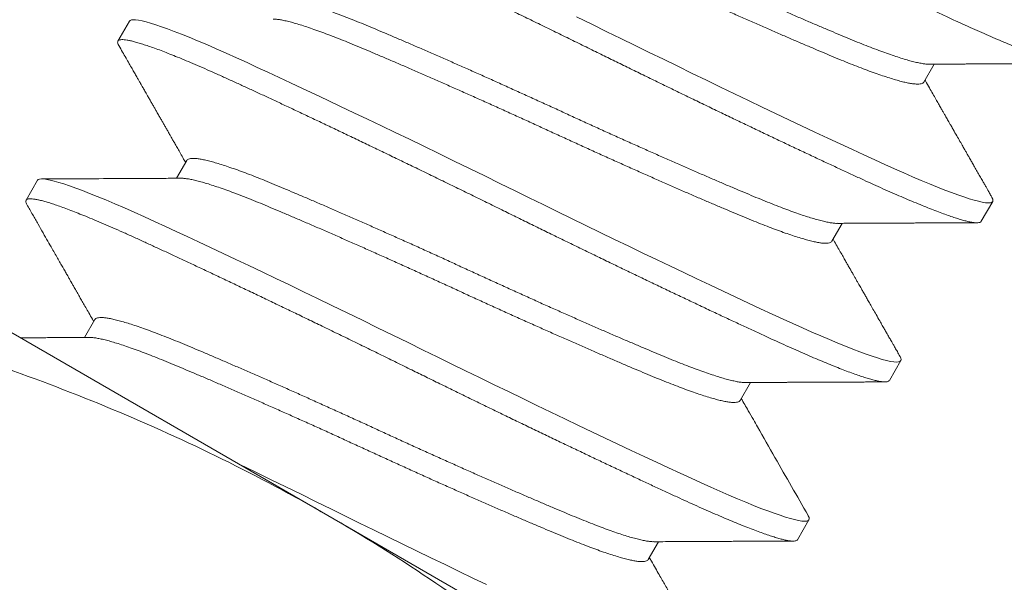
# Model space of a CAD drawing. Extents: x -30 to 67, y -66 to 39.
# Drawn here: x 33 to 33, y -52 to -52 of the extents above; entities that cross this region are included whole.
import ezdxf

# ---------------------------------------------------------------- set-up
doc = ezdxf.new("R2010")
doc.units = 0
doc.header["$LTSCALE"] = 0.1
doc.header["$MEASUREMENT"] = 0
doc.layers.get('0').update_dxf_attribs({"linetype": 'CONTINUOUS', "lineweight": 15})

msp = doc.modelspace()

# ---------------------------------------------------------------- hatches: boundary and pattern name
h = msp.add_hatch()
h.set_pattern_fill('ANSI37', color=8, angle=90, style=0)
h.set_pattern_definition([(135, (-104.43757, -52.82379), (-0.08838835, -0.08838835), []), (225, (-104.43757, -52.82379), (0.08838835, -0.08838835), [])])
h.paths.add_polyline_path([(36.35159, -46.38122, 0.414214), (36.53909, -46.19372), (36.53909, -45.25622), (36.16409, -45.25622), (36.16409, -46.00622), (36.16409, -46.19372, -0.414214), (36.10159, -46.25622), (34.88471, -46.25622, 0.414214), (33.38471, -47.75622), (33.14147, -50.87784, -0.414214), (32.89823, -51.12109), (32.53336, -51.12109, 0.414214), (32.29012, -51.36433), (32.29012, -52.09406, 0.414214), (32.04688, -52.3373), (32.04688, -52.82379), (32.17188, -52.82379), (32.17188, -52.3373, -0.414214), (32.29012, -52.21906), (32.41512, -52.21906), (32.41512, -51.36433, -0.414214), (32.53336, -51.24609), (32.89823, -51.24609, 0.409953), (33.26643, -50.88321), (33.50972, -47.76098, -0.415227), (34.88471, -46.38122)])

# ---------------------------------------------------------------- linework, layer by layer
for p, q in [((32.96065, -52.26682), (32.95805, -52.27133)), ((33.14082, -52.28063), (33.14316, -52.27657)), ((32.86503, -52.29768), (33.00566, -52.37887)), ((32.97367, -52.29839), (32.97133, -52.30244)), ((32.93982, -52.3029), (32.93722, -52.30741)), ((33.15384, -52.3122), (33.15645, -52.30769)), ((33.11999, -52.31671), (33.12233, -52.31266)), ((32.95284, -52.33447), (32.9505, -52.33853)), ((33.13301, -52.34828), (33.13561, -52.34377)), ((33.09916, -52.35279), (33.1015, -52.34874)), ((33.14628, -52.46006), (33.00566, -52.37887)), ((33.11218, -52.38437), (33.11478, -52.37986)), ((33.07832, -52.38888), (33.08066, -52.38483))]:
    msp.add_line(p, q)
at = {"color": 8, "flags": 128}
for points in [[(33.13541, -52.34277), (33.13546, -52.34285), (33.13562, -52.34323), (33.13568, -52.34354), (33.13561, -52.34377), (33.13542, -52.34396), (33.13509, -52.34406), (33.13462, -52.3441), (33.13401, -52.34406), (33.13326, -52.34394), (33.13236, -52.34374), (33.13139, -52.34349), (33.1303, -52.34316), (33.12908, -52.34277), (33.12775, -52.34231), (33.1263, -52.34178), (33.12474, -52.34118), (33.12306, -52.34052), (33.12129, -52.3398), (33.11941, -52.33902), (33.11744, -52.33818), (33.11542, -52.3373), (33.11333, -52.33637), (33.11115, -52.33539), (33.10891, -52.33437), (33.1064, -52.33322), (33.10378, -52.332), (33.10106, -52.33074), (33.09823, -52.32941), (33.0953, -52.32804), (33.09229, -52.32662), (33.08937, -52.32524), (33.08639, -52.32382), (33.08334, -52.32237), (33.08024, -52.32089), (33.0771, -52.31938), (33.07391, -52.31785), (33.07069, -52.3163), (33.06745, -52.31473), (33.06419, -52.31315), (33.06092, -52.31156), (33.05771, -52.30999), (33.0545, -52.30842), (33.05131, -52.30686), (33.04813, -52.30529), (33.0447, -52.30361), (33.04125, -52.30192), (33.03779, -52.30022), (33.03432, -52.29853), (33.03086, -52.29685), (33.02741, -52.29517), (33.02417, -52.29361), (33.02097, -52.29207), (33.0178, -52.29055), (33.01467, -52.28905), (33.01159, -52.28758), (33.00857, -52.28614), (33.00562, -52.28474), (33.00273, -52.28338), (32.99992, -52.28206), (32.99719, -52.28078), (32.9946, -52.27957), (32.99209, -52.2784), (32.98967, -52.27729), (32.98735, -52.27622), (32.98494, -52.27512), (32.9826, -52.27407), (32.98035, -52.27308), (32.9782, -52.27214), (32.97614, -52.27127), (32.9742, -52.27047), (32.97246, -52.26977), (32.97084, -52.26914), (32.96932, -52.26857), (32.96792, -52.26807), (32.96664, -52.26764), (32.96548, -52.26728), (32.96444, -52.26698), (32.96352, -52.26675), (32.96273, -52.2666), (32.96206, -52.26651), (32.96153, -52.26649), (32.96112, -52.26654), (32.96083, -52.26664), (32.96065, -52.26682), (32.96065, -52.26682)], [(33.15624, -52.30669), (33.15629, -52.30677), (33.15646, -52.30714), (33.15651, -52.30745), (33.15645, -52.30769), (33.15625, -52.30787), (33.15592, -52.30798), (33.15545, -52.30802), (33.15484, -52.30797), (33.15409, -52.30786), (33.1532, -52.30766), (33.15223, -52.3074), (33.15113, -52.30708), (33.14992, -52.30668), (33.14858, -52.30622), (33.14713, -52.30569), (33.14557, -52.3051), (33.1439, -52.30444), (33.14212, -52.30371), (33.14025, -52.30293), (33.13828, -52.30209), (33.13626, -52.30121), (33.13416, -52.30029), (33.13199, -52.29931), (33.12975, -52.29829), (33.12724, -52.29713), (33.12462, -52.29592), (33.12189, -52.29465), (33.11906, -52.29333), (33.11614, -52.29196), (33.11312, -52.29054), (33.11021, -52.28916), (33.10722, -52.28774), (33.10417, -52.28629), (33.10108, -52.28481), (33.09793, -52.2833), (33.09474, -52.28177), (33.09153, -52.28021), (33.08828, -52.27865), (33.08502, -52.27706), (33.08176, -52.27547), (33.07854, -52.27391), (33.07534, -52.27234), (33.07214, -52.27077), (33.06897, -52.26921), (33.06554, -52.26752), (33.06209, -52.26583)], [(33.11457, -52.37886), (33.11462, -52.37893), (33.11479, -52.37931), (33.11484, -52.37962), (33.11478, -52.37986), (33.11459, -52.38004), (33.11426, -52.38015), (33.11379, -52.38018), (33.11318, -52.38014), (33.11242, -52.38003), (33.11153, -52.37983), (33.11056, -52.37957), (33.10947, -52.37925), (33.10825, -52.37885), (33.10692, -52.37839), (33.10547, -52.37786), (33.1039, -52.37727), (33.10223, -52.37661), (33.10045, -52.37588), (33.09858, -52.3751), (33.09661, -52.37426), (33.09459, -52.37338), (33.09249, -52.37245), (33.09032, -52.37148), (33.08808, -52.37046), (33.08557, -52.3693), (33.08295, -52.36809), (33.08022, -52.36682), (33.07739, -52.3655), (33.07447, -52.36413), (33.07146, -52.36271), (33.06854, -52.36133), (33.06555, -52.35991), (33.06251, -52.35846), (33.05941, -52.35698), (33.05626, -52.35547), (33.05308, -52.35394), (33.04986, -52.35238), (33.04662, -52.35081), (33.04336, -52.34923), (33.04009, -52.34764), (33.03688, -52.34608), (33.03367, -52.34451), (33.03048, -52.34294), (33.0273, -52.34138), (33.02387, -52.33969), (33.02042, -52.338), (33.01695, -52.33631), (33.01349, -52.33462), (33.01002, -52.33293), (33.00657, -52.33126), (33.00334, -52.3297), (33.00013, -52.32815), (32.99697, -52.32663), (32.99384, -52.32513), (32.99076, -52.32366), (32.98774, -52.32223), (32.98479, -52.32083), (32.9819, -52.31946), (32.97909, -52.31814), (32.97636, -52.31686), (32.97376, -52.31565), (32.97126, -52.31449), (32.96884, -52.31337), (32.96652, -52.3123), (32.96411, -52.3112), (32.96177, -52.31015), (32.95952, -52.30916), (32.95736, -52.30823), (32.95531, -52.30736), (32.95336, -52.30655), (32.95163, -52.30586), (32.95001, -52.30522), (32.94849, -52.30466), (32.94709, -52.30416), (32.94581, -52.30372), (32.94464, -52.30336), (32.9436, -52.30306), (32.94269, -52.30284), (32.9419, -52.30268), (32.94123, -52.30259), (32.9407, -52.30257), (32.94029, -52.30262), (32.93999, -52.30273), (32.93982, -52.3029), (32.93982, -52.3029)], [(33.04167, -52.39454), (33.03858, -52.39306), (33.03543, -52.39155), (33.03224, -52.39002), (33.02903, -52.38847), (33.02578, -52.3869), (33.02252, -52.38532), (33.01926, -52.38373), (33.01604, -52.38216), (33.01284, -52.38059), (33.00964, -52.37902), (33.00647, -52.37746), (33.00304, -52.37578), (32.99959, -52.37408), (32.99612, -52.37239), (32.99265, -52.3707), (32.98919, -52.36902), (32.98574, -52.36734), (32.98548, -52.36722)]]:
    msp.add_lwpolyline(points, dxfattribs=at)
at = {"color": 8}
for points, knots in [([(33.17468, -52.27612), (33.17462, -52.27618), (33.17451, -52.27631), (33.17417, -52.27642), (33.17371, -52.27645), (33.17309, -52.27641), (33.17234, -52.2763), (33.17147, -52.2761), (33.17048, -52.27584), (33.16938, -52.27552), (33.16817, -52.27512), (33.16683, -52.27466), (33.16538, -52.27413), (33.16382, -52.27353), (33.16215, -52.27287), (33.16037, -52.27215), (33.15849, -52.27137), (33.15654, -52.27054), (33.15451, -52.26965), (33.15241, -52.26872), (33.15023, -52.26775), (33.14793, -52.26669), (33.14548, -52.26556), (33.14285, -52.26435), (33.14013, -52.26308), (33.1373, -52.26176), (33.13437, -52.26039), (33.13142, -52.259), (33.12844, -52.25759), (33.12546, -52.25617), (33.12241, -52.25472), (33.11931, -52.25324), (33.11617, -52.25173), (33.11298, -52.2502), (33.10976, -52.24865), (33.10652, -52.24708), (33.10326, -52.2455), (33.10001, -52.24391), (33.09678, -52.24234), (33.09357, -52.24077), (33.09038, -52.2392), (33.08711, -52.23759), (33.08376, -52.23594), (33.08031, -52.23425), (33.07684, -52.23256), (33.07337, -52.23087), (33.06991, -52.22918), (33.06652, -52.22754), (33.06323, -52.22595), (33.06002, -52.22441), (33.05685, -52.22288), (33.05373, -52.22139), (33.05065, -52.21992), (33.04763, -52.21848), (33.04467, -52.21708), (33.04179, -52.21572), (33.03898, -52.21439), (33.03626, -52.21312), (33.03365, -52.2119), (33.03115, -52.21074), (33.02873, -52.20962), (33.02634, -52.20852), (33.02398, -52.20745), (33.02164, -52.2064), (33.01939, -52.2054), (33.01724, -52.20447), (33.01518, -52.2036), (33.01327, -52.20281), (33.01151, -52.2021), (33.00988, -52.20147), (33.00837, -52.2009), (33.00697, -52.2004), (33.00568, -52.19997), (33.00452, -52.19961), (33.00348, -52.19931), (33.00256, -52.19908), (33.00177, -52.19893), (33.00111, -52.19884), (33.00058, -52.19882), (33.00016, -52.19887), (32.99987, -52.19898), (32.99969, -52.19915), (32.99963, -52.1994), (32.9997, -52.19973), (32.99985, -52.20002), (32.99992, -52.20016)], [0, 0, 0, 0, 0.012314, 0.024717, 0.037201, 0.049755, 0.062369, 0.075034, 0.087011, 0.099013, 0.111033, 0.123059, 0.135084, 0.147097, 0.15909, 0.171052, 0.182976, 0.194853, 0.206462, 0.218009, 0.229487, 0.240886, 0.2532, 0.265604, 0.278088, 0.290642, 0.303256, 0.31592, 0.327897, 0.3399, 0.351919, 0.363946, 0.37597, 0.387984, 0.399976, 0.411939, 0.423863, 0.435739, 0.447349, 0.458896, 0.470373, 0.481773, 0.494087, 0.50649, 0.518974, 0.531528, 0.544142, 0.556807, 0.568784, 0.580786, 0.592806, 0.604832, 0.616857, 0.62887, 0.640863, 0.652825, 0.664749, 0.676626, 0.688235, 0.699782, 0.71126, 0.722659, 0.734973, 0.747377, 0.75986, 0.772415, 0.785029, 0.797693, 0.80967, 0.821673, 0.833692, 0.845719, 0.857743, 0.869757, 0.881749, 0.893712, 0.905636, 0.917512, 0.929122, 0.940669, 0.952146, 0.963546, 0.97586, 0.988263, 1, 1, 1, 1]), ([(33.14204, -52.27657), (33.14193, -52.27657), (33.1416, -52.27658), (33.1409, -52.2765), (33.13997, -52.27635), (33.1389, -52.27611), (33.1377, -52.27581), (33.13636, -52.27542), (33.13488, -52.27496), (33.13327, -52.27441), (33.13154, -52.2738), (33.1297, -52.27311), (33.12776, -52.27237), (33.12573, -52.27156), (33.12361, -52.27069), (33.12139, -52.26976), (33.11907, -52.26878), (33.11664, -52.26775), (33.11411, -52.26667), (33.1115, -52.26554), (33.10882, -52.26438), (33.10608, -52.26318), (33.10328, -52.26195), (33.10041, -52.26068), (33.09747, -52.25937), (33.09448, -52.25803), (33.09146, -52.25667), (33.08843, -52.2553), (33.08541, -52.25393), (33.08239, -52.25255), (33.07939, -52.25117), (33.07639, -52.24979), (33.07337, -52.24841), (33.07035, -52.24704), (33.06733, -52.24567), (33.06434, -52.24433), (33.06139, -52.24301), (33.05849, -52.24172), (33.05563, -52.24045), (33.05281, -52.23921), (33.05003, -52.23799), (33.04731, -52.23681), (33.04468, -52.23568), (33.04214, -52.23459), (33.03971, -52.23356), (33.03738, -52.23258), (33.03516, -52.23165), (33.03304, -52.23078), (33.03102, -52.22997), (33.02908, -52.22923), (33.02724, -52.22854), (33.02553, -52.22793), (33.02393, -52.2274), (33.02247, -52.22694), (33.02113, -52.22655), (33.01992, -52.22623), (33.01883, -52.22599), (33.01788, -52.22583), (33.01708, -52.22575), (33.01642, -52.22575), (33.0159, -52.22583), (33.01555, -52.22599), (33.01537, -52.22612), (33.01534, -52.22622), (33.01534, -52.22622)], [0, 0, 0, 0, 0.009292, 0.025947, 0.042365, 0.058824, 0.075304, 0.091784, 0.108581, 0.125335, 0.142027, 0.158636, 0.175142, 0.191526, 0.20777, 0.223978, 0.240326, 0.256795, 0.273367, 0.290021, 0.30644, 0.322899, 0.339379, 0.355859, 0.372655, 0.38941, 0.406102, 0.422711, 0.439216, 0.4556, 0.471844, 0.488052, 0.5044, 0.52087, 0.537441, 0.554096, 0.570515, 0.586974, 0.603454, 0.619934, 0.63673, 0.653485, 0.670176, 0.686785, 0.703291, 0.719675, 0.735919, 0.752127, 0.768475, 0.784944, 0.801516, 0.818171, 0.834589, 0.851048, 0.867528, 0.884009, 0.900805, 0.917559, 0.934251, 0.95086, 0.967366, 0.98375, 0.999994, 1, 1, 1, 1]), ([(33.14082, -52.28063), (33.14076, -52.28071), (33.14063, -52.28087), (33.14026, -52.28102), (33.13975, -52.28109), (33.13909, -52.28109), (33.1383, -52.28101), (33.13736, -52.28086), (33.1363, -52.28063), (33.1351, -52.28032), (33.13376, -52.27993), (33.13228, -52.27947), (33.13067, -52.27892), (33.12894, -52.27831), (33.1271, -52.27763), (33.12516, -52.27688), (33.12312, -52.27607), (33.121, -52.2752), (33.11879, -52.27427), (33.11647, -52.27329), (33.11404, -52.27226), (33.11151, -52.27118), (33.1089, -52.27005), (33.10622, -52.26889), (33.10348, -52.26769), (33.10068, -52.26646), (33.09781, -52.26519), (33.09487, -52.26388), (33.09187, -52.26254), (33.08886, -52.26118), (33.08583, -52.25981), (33.0828, -52.25844), (33.07979, -52.25706), (33.07678, -52.25568), (33.07378, -52.2543), (33.07077, -52.25293), (33.06775, -52.25155), (33.06473, -52.25019), (33.06174, -52.24884), (33.05879, -52.24752), (33.05588, -52.24623), (33.05303, -52.24496), (33.0502, -52.24372), (33.04743, -52.24251), (33.04471, -52.24132), (33.04208, -52.24019), (33.03954, -52.2391), (33.0371, -52.23807), (33.03478, -52.23709), (33.03256, -52.23616), (33.03044, -52.23529), (33.02841, -52.23448), (33.02648, -52.23374), (33.02464, -52.23305), (33.02292, -52.23244), (33.02133, -52.23191), (33.01987, -52.23145), (33.01853, -52.23106), (33.01731, -52.23074), (33.01623, -52.2305), (33.01528, -52.23035), (33.01457, -52.23027), (33.01424, -52.23027), (33.01412, -52.23028)], [0, 0, 0, 0, 0.0162, 0.032548, 0.049017, 0.065589, 0.082244, 0.098663, 0.115123, 0.131603, 0.148083, 0.16488, 0.181634, 0.198327, 0.214936, 0.231442, 0.247826, 0.26407, 0.280279, 0.296627, 0.313096, 0.329669, 0.346324, 0.362742, 0.379202, 0.395682, 0.412162, 0.428959, 0.445714, 0.462406, 0.479015, 0.495521, 0.511905, 0.52815, 0.544358, 0.560706, 0.577176, 0.593748, 0.610403, 0.626822, 0.643281, 0.659761, 0.676242, 0.693038, 0.709793, 0.726485, 0.743094, 0.7596, 0.775985, 0.792229, 0.808437, 0.824785, 0.841255, 0.857827, 0.874482, 0.890901, 0.90736, 0.92384, 0.940321, 0.957117, 0.973872, 0.990564, 1, 1, 1, 1]), ([(33.15384, -52.3122), (33.15379, -52.31227), (33.15368, -52.3124), (33.15334, -52.3125), (33.15287, -52.31254), (33.15226, -52.3125), (33.15151, -52.31238), (33.15063, -52.31219), (33.14964, -52.31193), (33.14855, -52.3116), (33.14733, -52.31121), (33.146, -52.31074), (33.14455, -52.31021), (33.14298, -52.30962), (33.14131, -52.30896), (33.13954, -52.30824), (33.13766, -52.30745), (33.1357, -52.30662), (33.13367, -52.30574), (33.13157, -52.30481), (33.1294, -52.30383), (33.1271, -52.30278), (33.12464, -52.30165), (33.12202, -52.30044), (33.11929, -52.29917), (33.11647, -52.29785), (33.11354, -52.29647), (33.11059, -52.29508), (33.10761, -52.29367), (33.10462, -52.29226), (33.10158, -52.2908), (33.09848, -52.28932), (33.09533, -52.28781), (33.09215, -52.28628), (33.08893, -52.28473), (33.08569, -52.28316), (33.08243, -52.28158), (33.07918, -52.28), (33.07595, -52.27842), (33.07274, -52.27685), (33.06955, -52.27529), (33.06628, -52.27368), (33.06292, -52.27203), (33.05947, -52.27034), (33.05601, -52.26864), (33.05254, -52.26695), (33.04908, -52.26527), (33.04569, -52.26363), (33.04239, -52.26203), (33.03919, -52.26049), (33.03602, -52.25897), (33.03289, -52.25747), (33.02982, -52.256), (33.0268, -52.25457), (33.02384, -52.25316), (33.02095, -52.2518), (33.01814, -52.25048), (33.01543, -52.24921), (33.01282, -52.24799), (33.01031, -52.24682), (33.0079, -52.24571), (33.00551, -52.24461), (33.00315, -52.24353), (33.00081, -52.24248), (32.99856, -52.24149), (32.9964, -52.24056), (32.99435, -52.23969), (32.99244, -52.2389), (32.99067, -52.23819), (32.98905, -52.23756), (32.98753, -52.23699), (32.98613, -52.23649), (32.98485, -52.23605), (32.98369, -52.23569), (32.98265, -52.2354), (32.98173, -52.23517), (32.98094, -52.23501), (32.98028, -52.23493), (32.97974, -52.23491), (32.97933, -52.23495), (32.97904, -52.23506), (32.97886, -52.23524), (32.9788, -52.23549), (32.97886, -52.23582), (32.97901, -52.2361), (32.97909, -52.23624)], [0, 0, 0, 0, 0.012314, 0.024717, 0.037201, 0.049755, 0.062369, 0.075033, 0.08701, 0.099013, 0.111032, 0.123059, 0.135083, 0.147096, 0.159089, 0.171052, 0.182976, 0.194852, 0.206461, 0.218008, 0.229486, 0.240885, 0.253199, 0.265603, 0.278086, 0.29064, 0.303255, 0.315919, 0.327896, 0.339898, 0.351917, 0.363944, 0.375969, 0.387982, 0.399974, 0.411937, 0.423861, 0.435737, 0.447347, 0.458894, 0.470371, 0.481771, 0.494085, 0.506488, 0.518972, 0.531526, 0.54414, 0.556804, 0.568781, 0.580784, 0.592803, 0.604829, 0.616854, 0.628867, 0.64086, 0.652822, 0.664746, 0.676623, 0.688232, 0.699779, 0.711256, 0.722656, 0.73497, 0.747373, 0.759857, 0.772411, 0.785025, 0.79769, 0.809666, 0.821669, 0.833688, 0.845715, 0.857739, 0.869752, 0.881745, 0.893708, 0.905632, 0.917508, 0.929117, 0.940664, 0.952142, 0.963541, 0.975855, 0.988259, 1, 1, 1, 1]), ([(33.12121, -52.31265), (33.12109, -52.31266), (33.12076, -52.31266), (33.12006, -52.31259), (33.11914, -52.31243), (33.11807, -52.3122), (33.11687, -52.31189), (33.11553, -52.3115), (33.11405, -52.31104), (33.11244, -52.3105), (33.11071, -52.30988), (33.10887, -52.3092), (33.10693, -52.30845), (33.10489, -52.30764), (33.10278, -52.30677), (33.10056, -52.30585), (33.09824, -52.30487), (33.09581, -52.30384), (33.09328, -52.30275), (33.09067, -52.30163), (33.08799, -52.30046), (33.08525, -52.29927), (33.08245, -52.29803), (33.07958, -52.29676), (33.07664, -52.29545), (33.07364, -52.29411), (33.07063, -52.29276), (33.0676, -52.29139), (33.06457, -52.29001), (33.06156, -52.28863), (33.05855, -52.28725), (33.05555, -52.28587), (33.05254, -52.2845), (33.04952, -52.28313), (33.0465, -52.28176), (33.04351, -52.28041), (33.04056, -52.27909), (33.03766, -52.2778), (33.0348, -52.27654), (33.03198, -52.27529), (33.0292, -52.27408), (33.02648, -52.2729), (33.02385, -52.27176), (33.02131, -52.27068), (33.01887, -52.26964), (33.01655, -52.26866), (33.01433, -52.26773), (33.01221, -52.26687), (33.01018, -52.26606), (33.00825, -52.26531), (33.00641, -52.26463), (33.00469, -52.26402), (33.0031, -52.26348), (33.00164, -52.26302), (33.0003, -52.26263), (32.99908, -52.26232), (32.998, -52.26208), (32.99705, -52.26192), (32.99624, -52.26184), (32.99558, -52.26184), (32.99507, -52.26191), (32.9947, -52.26206), (32.99457, -52.26222), (32.99451, -52.2623)], [0, 0, 0, 0, 0.009287, 0.025942, 0.042361, 0.05882, 0.075301, 0.091781, 0.108578, 0.125333, 0.142025, 0.158634, 0.17514, 0.191525, 0.207769, 0.223977, 0.240325, 0.256795, 0.273367, 0.290022, 0.306441, 0.322901, 0.339381, 0.355861, 0.372658, 0.389413, 0.406105, 0.422714, 0.439221, 0.455605, 0.471849, 0.488058, 0.504406, 0.520875, 0.537448, 0.554103, 0.570521, 0.586981, 0.603461, 0.619942, 0.636738, 0.653493, 0.670185, 0.686794, 0.703301, 0.719685, 0.735929, 0.752138, 0.768486, 0.784955, 0.801528, 0.818183, 0.834602, 0.851061, 0.867541, 0.884022, 0.900818, 0.917573, 0.934265, 0.950875, 0.967381, 0.983765, 1, 1, 1, 1]), ([(33.11999, -52.31671), (33.11999, -52.31671), (33.11996, -52.31681), (33.11978, -52.31694), (33.11943, -52.3171), (33.11892, -52.31718), (33.11826, -52.31718), (33.11746, -52.3171), (33.11653, -52.31694), (33.11546, -52.31671), (33.11426, -52.3164), (33.11292, -52.31601), (33.11145, -52.31555), (33.10983, -52.31501), (33.1081, -52.31439), (33.10626, -52.31371), (33.10432, -52.31296), (33.10229, -52.31215), (33.10017, -52.31128), (33.09796, -52.31036), (33.09563, -52.30938), (33.0932, -52.30835), (33.09067, -52.30726), (33.08806, -52.30614), (33.08538, -52.30497), (33.08265, -52.30378), (33.07985, -52.30254), (33.07697, -52.30127), (33.07403, -52.29996), (33.07104, -52.29863), (33.06802, -52.29727), (33.065, -52.2959), (33.06197, -52.29452), (33.05895, -52.29314), (33.05595, -52.29176), (33.05295, -52.29038), (33.04994, -52.28901), (33.04692, -52.28764), (33.0439, -52.28627), (33.0409, -52.28492), (33.03795, -52.2836), (33.03505, -52.28231), (33.03219, -52.28105), (33.02937, -52.2798), (33.02659, -52.27859), (33.02388, -52.27741), (33.02124, -52.27627), (33.01871, -52.27519), (33.01627, -52.27415), (33.01394, -52.27317), (33.01173, -52.27225), (33.00961, -52.27138), (33.00758, -52.27057), (33.00564, -52.26982), (33.00381, -52.26914), (33.00209, -52.26853), (33.0005, -52.26799), (32.99903, -52.26753), (32.9977, -52.26714), (32.99648, -52.26683), (32.99539, -52.26659), (32.99445, -52.26643), (32.99374, -52.26635), (32.99341, -52.26636), (32.99329, -52.26636)], [0, 0, 0, 0, 0.0000086, 0.0162168, 0.0325646, 0.0490338, 0.0656057, 0.0822604, 0.0986788, 0.1151379, 0.1316176, 0.1480979, 0.164894, 0.1816485, 0.1983404, 0.2149491, 0.231455, 0.2478389, 0.2640827, 0.2802909, 0.2966387, 0.3131079, 0.3296798, 0.3463345, 0.3627529, 0.379212, 0.3956917, 0.412172, 0.4289681, 0.4457226, 0.4624144, 0.4790232, 0.4955291, 0.511913, 0.5281568, 0.544365, 0.5607127, 0.577182, 0.5937538, 0.6104086, 0.626827, 0.643286, 0.6597658, 0.676246, 0.6930422, 0.7097967, 0.7264885, 0.7430973, 0.7596032, 0.7759871, 0.7922309, 0.808439, 0.8247868, 0.8412561, 0.8578279, 0.8744826, 0.890901, 0.9073601, 0.9238399, 0.9403201, 0.9571163, 0.9738707, 0.9905626, 1, 1, 1, 1]), ([(33.13301, -52.34828), (33.13296, -52.34835), (33.13285, -52.34848), (33.13251, -52.34859), (33.13204, -52.34862), (33.13143, -52.34858), (33.13068, -52.34846), (33.1298, -52.34827), (33.12881, -52.34801), (33.12772, -52.34769), (33.1265, -52.34729), (33.12517, -52.34683), (33.12371, -52.3463), (33.12215, -52.3457), (33.12048, -52.34504), (33.1187, -52.34432), (33.11683, -52.34354), (33.11487, -52.3427), (33.11284, -52.34182), (33.11074, -52.34089), (33.10857, -52.33991), (33.10626, -52.33886), (33.10381, -52.33773), (33.10119, -52.33652), (33.09846, -52.33525), (33.09563, -52.33393), (33.09271, -52.33256), (33.08975, -52.33116), (33.08678, -52.32976), (33.08379, -52.32834), (33.08075, -52.32689), (33.07765, -52.32541), (33.0745, -52.3239), (33.07131, -52.32237), (33.0681, -52.32081), (33.06485, -52.31925), (33.06159, -52.31766), (33.05835, -52.31608), (33.05511, -52.31451), (33.05191, -52.31294), (33.04871, -52.31137), (33.04545, -52.30976), (33.04209, -52.30811), (33.03864, -52.30642), (33.03517, -52.30473), (33.03171, -52.30304), (33.02824, -52.30135), (33.02486, -52.29971), (33.02156, -52.29812), (33.01836, -52.29657), (33.01519, -52.29505), (33.01206, -52.29355), (33.00898, -52.29209), (33.00596, -52.29065), (33.00301, -52.28925), (33.00012, -52.28789), (32.99731, -52.28656), (32.9946, -52.28529), (32.99199, -52.28407), (32.98948, -52.28291), (32.98706, -52.28179), (32.98468, -52.28069), (32.98231, -52.27961), (32.97998, -52.27857), (32.97773, -52.27757), (32.97557, -52.27664), (32.97352, -52.27577), (32.97161, -52.27498), (32.96984, -52.27427), (32.96822, -52.27364), (32.9667, -52.27307), (32.9653, -52.27257), (32.96402, -52.27214), (32.96285, -52.27177), (32.96181, -52.27148), (32.9609, -52.27125), (32.96011, -52.2711), (32.95944, -52.27101), (32.95891, -52.27099), (32.9585, -52.27104), (32.95821, -52.27114), (32.95803, -52.27132), (32.95797, -52.27157), (32.95803, -52.2719), (32.95818, -52.27219), (32.95825, -52.27233)], [0, 0, 0, 0, 0.012314, 0.024717, 0.037201, 0.049755, 0.06237, 0.075034, 0.087011, 0.099013, 0.111033, 0.123059, 0.135084, 0.147097, 0.15909, 0.171053, 0.182977, 0.194853, 0.206462, 0.21801, 0.229487, 0.240887, 0.253201, 0.265604, 0.278088, 0.290642, 0.303256, 0.315921, 0.327898, 0.3399, 0.35192, 0.363946, 0.375971, 0.387984, 0.399977, 0.41194, 0.423864, 0.43574, 0.447349, 0.458897, 0.470374, 0.481774, 0.494088, 0.506491, 0.518975, 0.531529, 0.544143, 0.556808, 0.568784, 0.580787, 0.592806, 0.604833, 0.616858, 0.628871, 0.640864, 0.652826, 0.66475, 0.676627, 0.688236, 0.699783, 0.711261, 0.72266, 0.734974, 0.747378, 0.759862, 0.772416, 0.78503, 0.797694, 0.809671, 0.821674, 0.833693, 0.84572, 0.857744, 0.869758, 0.88175, 0.893713, 0.905637, 0.917513, 0.929123, 0.94067, 0.952147, 0.963547, 0.975861, 0.988265, 1, 1, 1, 1]), ([(33.10038, -52.34874), (33.10026, -52.34874), (33.09993, -52.34875), (33.09923, -52.34867), (33.0983, -52.34852), (33.09724, -52.34828), (33.09603, -52.34798), (33.09469, -52.34759), (33.09322, -52.34712), (33.0916, -52.34658), (33.08987, -52.34597), (33.08803, -52.34528), (33.08609, -52.34453), (33.08406, -52.34373), (33.08194, -52.34286), (33.07973, -52.34193), (33.07741, -52.34095), (33.07498, -52.33992), (33.07244, -52.33884), (33.06983, -52.33771), (33.06715, -52.33655), (33.06442, -52.33535), (33.06162, -52.33412), (33.05874, -52.33285), (33.0558, -52.33154), (33.05281, -52.3302), (33.0498, -52.32884), (33.04677, -52.32747), (33.04374, -52.3261), (33.04072, -52.32472), (33.03772, -52.32334), (33.03472, -52.32196), (33.03171, -52.32058), (33.02869, -52.31921), (33.02567, -52.31784), (33.02267, -52.3165), (33.01972, -52.31518), (33.01682, -52.31388), (33.01396, -52.31262), (33.01114, -52.31138), (33.00837, -52.31016), (33.00565, -52.30898), (33.00301, -52.30785), (33.00048, -52.30676), (32.99804, -52.30573), (32.99571, -52.30475), (32.9935, -52.30382), (32.99138, -52.30295), (32.98935, -52.30214), (32.98741, -52.30139), (32.98558, -52.30071), (32.98386, -52.3001), (32.98227, -52.29957), (32.9808, -52.2991), (32.97947, -52.29872), (32.97825, -52.2984), (32.97716, -52.29816), (32.97621, -52.298), (32.97541, -52.29792), (32.97475, -52.29792), (32.97424, -52.298), (32.97387, -52.29815), (32.97374, -52.29831), (32.97367, -52.29839)], [0, 0, 0, 0, 0.009295, 0.02595, 0.042368, 0.058828, 0.075307, 0.091788, 0.108584, 0.125339, 0.142031, 0.158639, 0.175145, 0.191529, 0.207773, 0.223982, 0.240329, 0.256799, 0.273371, 0.290025, 0.306444, 0.322903, 0.339383, 0.355863, 0.37266, 0.389414, 0.406106, 0.422715, 0.439221, 0.455605, 0.471849, 0.488057, 0.504405, 0.520874, 0.537446, 0.554101, 0.57052, 0.586979, 0.603459, 0.619939, 0.636735, 0.65349, 0.670182, 0.686791, 0.703297, 0.719681, 0.735924, 0.752133, 0.768481, 0.78495, 0.801522, 0.818177, 0.834595, 0.851054, 0.867534, 0.884015, 0.900811, 0.917565, 0.934257, 0.950866, 0.967372, 0.983756, 1, 1, 1, 1]), ([(33.09916, -52.35279), (33.09916, -52.35279), (33.09913, -52.3529), (33.09895, -52.35303), (33.0986, -52.35319), (33.09808, -52.35326), (33.09743, -52.35326), (33.09663, -52.35318), (33.0957, -52.35303), (33.09463, -52.35279), (33.09343, -52.35249), (33.09209, -52.3521), (33.09061, -52.35163), (33.089, -52.35109), (33.08727, -52.35048), (33.08543, -52.34979), (33.08349, -52.34905), (33.08146, -52.34824), (33.07934, -52.34737), (33.07712, -52.34644), (33.0748, -52.34546), (33.07237, -52.34443), (33.06984, -52.34335), (33.06723, -52.34222), (33.06455, -52.34106), (33.06181, -52.33986), (33.05901, -52.33863), (33.05614, -52.33736), (33.0532, -52.33605), (33.05021, -52.33471), (33.04719, -52.33335), (33.04416, -52.33198), (33.04114, -52.33061), (33.03812, -52.32923), (33.03512, -52.32785), (33.03211, -52.32647), (33.0291, -52.32509), (33.02608, -52.32372), (33.02306, -52.32235), (33.02007, -52.32101), (33.01712, -52.31969), (33.01422, -52.3184), (33.01136, -52.31713), (33.00854, -52.31589), (33.00576, -52.31467), (33.00304, -52.31349), (33.00041, -52.31236), (32.99787, -52.31127), (32.99544, -52.31024), (32.99311, -52.30926), (32.99089, -52.30833), (32.98877, -52.30746), (32.98675, -52.30665), (32.98481, -52.3059), (32.98297, -52.30522), (32.98126, -52.30461), (32.97966, -52.30408), (32.9782, -52.30361), (32.97686, -52.30323), (32.97565, -52.30291), (32.97456, -52.30267), (32.97361, -52.30252), (32.97291, -52.30244), (32.97257, -52.30244), (32.97245, -52.30245)], [0, 0, 0, 0, 0.000012, 0.01622, 0.032568, 0.049037, 0.065608, 0.082263, 0.098681, 0.11514, 0.131619, 0.148099, 0.164895, 0.181649, 0.198341, 0.214949, 0.231455, 0.247839, 0.264082, 0.28029, 0.296638, 0.313107, 0.329678, 0.346333, 0.362751, 0.37921, 0.395689, 0.412169, 0.428965, 0.445719, 0.462411, 0.47902, 0.495525, 0.511909, 0.528152, 0.54436, 0.560708, 0.577177, 0.593748, 0.610403, 0.626821, 0.64328, 0.659759, 0.676239, 0.693035, 0.70979, 0.726481, 0.74309, 0.759595, 0.775979, 0.792223, 0.80843, 0.824778, 0.841247, 0.857819, 0.874473, 0.890891, 0.90735, 0.92383, 0.94031, 0.957105, 0.97386, 0.990551, 1, 1, 1, 1]), ([(33.11218, -52.38437), (33.11212, -52.38443), (33.11201, -52.38457), (33.11167, -52.38467), (33.11121, -52.38471), (33.11059, -52.38467), (33.10984, -52.38455), (33.10897, -52.38436), (33.10798, -52.38409), (33.10688, -52.38377), (33.10567, -52.38338), (33.10433, -52.38291), (33.10288, -52.38238), (33.10132, -52.38179), (33.09965, -52.38113), (33.09787, -52.38041), (33.09599, -52.37962), (33.09404, -52.37879), (33.09201, -52.3779), (33.08991, -52.37698), (33.08773, -52.376), (33.08543, -52.37495), (33.08298, -52.37382), (33.08035, -52.3726), (33.07763, -52.37134), (33.0748, -52.37001), (33.07187, -52.36864), (33.06892, -52.36725), (33.06594, -52.36584), (33.06296, -52.36442), (33.05991, -52.36297), (33.05681, -52.36149), (33.05367, -52.35998), (33.05048, -52.35845), (33.04726, -52.3569), (33.04402, -52.35533), (33.04076, -52.35375), (33.03751, -52.35217), (33.03428, -52.35059), (33.03107, -52.34902), (33.02788, -52.34746), (33.02461, -52.34585), (33.02126, -52.3442), (33.01781, -52.34251), (33.01434, -52.34081), (33.01087, -52.33912), (33.00741, -52.33744), (33.00402, -52.3358), (33.00073, -52.3342), (32.99752, -52.33266), (32.99435, -52.33114), (32.99123, -52.32964), (32.98815, -52.32817), (32.98513, -52.32673), (32.98217, -52.32533), (32.97929, -52.32397), (32.97648, -52.32265), (32.97376, -52.32138), (32.97115, -52.32016), (32.96865, -52.31899), (32.96623, -52.31788), (32.96384, -52.31678), (32.96148, -52.3157), (32.95914, -52.31465), (32.95689, -52.31366), (32.95474, -52.31272), (32.95268, -52.31185), (32.95077, -52.31107), (32.94901, -52.31036), (32.94738, -52.30972), (32.94587, -52.30916), (32.94447, -52.30866), (32.94318, -52.30822), (32.94202, -52.30786), (32.94098, -52.30756), (32.94006, -52.30734), (32.93927, -52.30718), (32.93861, -52.30709), (32.93808, -52.30707), (32.93766, -52.30712), (32.93737, -52.30723), (32.93719, -52.3074), (32.93713, -52.30766), (32.9372, -52.30799), (32.93735, -52.30827), (32.93742, -52.30841)], [0, 0, 0, 0, 0.012314, 0.024717, 0.037201, 0.049755, 0.062369, 0.075033, 0.08701, 0.099013, 0.111032, 0.123059, 0.135083, 0.147096, 0.159089, 0.171052, 0.182975, 0.194852, 0.206461, 0.218008, 0.229485, 0.240885, 0.253199, 0.265603, 0.278086, 0.29064, 0.303254, 0.315919, 0.327895, 0.339898, 0.351917, 0.363944, 0.375968, 0.387982, 0.399974, 0.411937, 0.423861, 0.435737, 0.447346, 0.458894, 0.470371, 0.481771, 0.494084, 0.506488, 0.518971, 0.531525, 0.54414, 0.556804, 0.568781, 0.580783, 0.592803, 0.604829, 0.616854, 0.628867, 0.640859, 0.652822, 0.664746, 0.676622, 0.688232, 0.699779, 0.711256, 0.722656, 0.73497, 0.747373, 0.759857, 0.772411, 0.785025, 0.797689, 0.809666, 0.821669, 0.833688, 0.845714, 0.857739, 0.869752, 0.881745, 0.893707, 0.905631, 0.917508, 0.929117, 0.940664, 0.952141, 0.963541, 0.975855, 0.988258, 1, 1, 1, 1]), ([(33.07954, -52.38482), (33.07943, -52.38482), (33.0791, -52.38483), (33.0784, -52.38475), (33.07747, -52.3846), (33.0764, -52.38437), (33.0752, -52.38406), (33.07386, -52.38367), (33.07238, -52.38321), (33.07077, -52.38267), (33.06904, -52.38205), (33.0672, -52.38137), (33.06526, -52.38062), (33.06323, -52.37981), (33.06111, -52.37894), (33.05889, -52.37801), (33.05657, -52.37704), (33.05414, -52.376), (33.05161, -52.37492), (33.049, -52.37379), (33.04632, -52.37263), (33.04358, -52.37143), (33.04078, -52.3702), (33.03791, -52.36893), (33.03497, -52.36762), (33.03198, -52.36628), (33.02896, -52.36493), (33.02593, -52.36356), (33.02291, -52.36218), (33.01989, -52.3608), (33.01689, -52.35942), (33.01389, -52.35804), (33.01087, -52.35667), (33.00785, -52.35529), (33.00483, -52.35393), (33.00184, -52.35258), (32.99889, -52.35126), (32.99599, -52.34997), (32.99313, -52.3487), (32.99031, -52.34746), (32.98753, -52.34625), (32.98481, -52.34507), (32.98218, -52.34393), (32.97964, -52.34284), (32.97721, -52.34181), (32.97488, -52.34083), (32.97266, -52.3399), (32.97054, -52.33903), (32.96852, -52.33823), (32.96658, -52.33748), (32.96474, -52.3368), (32.96303, -52.33619), (32.96143, -52.33565), (32.95997, -52.33519), (32.95863, -52.3348), (32.95742, -52.33449), (32.95633, -52.33425), (32.95538, -52.33409), (32.95458, -52.33401), (32.95392, -52.33401), (32.9534, -52.33408), (32.95305, -52.33424), (32.95287, -52.33437), (32.95284, -52.33447), (32.95284, -52.33447)], [0, 0, 0, 0, 0.009286, 0.025941, 0.042359, 0.058818, 0.075298, 0.091778, 0.108575, 0.125329, 0.142021, 0.15863, 0.175136, 0.19152, 0.207763, 0.223972, 0.240319, 0.256789, 0.27336, 0.290015, 0.306434, 0.322893, 0.339372, 0.355853, 0.372649, 0.389403, 0.406095, 0.422704, 0.43921, 0.455594, 0.471838, 0.488046, 0.504394, 0.520863, 0.537435, 0.55409, 0.570508, 0.586967, 0.603447, 0.619927, 0.636723, 0.653478, 0.67017, 0.686778, 0.703284, 0.719668, 0.735912, 0.75212, 0.768468, 0.784937, 0.801509, 0.818164, 0.834582, 0.851041, 0.867521, 0.884002, 0.900798, 0.917552, 0.934244, 0.950853, 0.967359, 0.983743, 0.999987, 1, 1, 1, 1]), ([(33.07832, -52.38888), (33.07826, -52.38896), (33.07813, -52.38912), (33.07776, -52.38927), (33.07725, -52.38935), (33.07659, -52.38935), (33.0758, -52.38927), (33.07486, -52.38911), (33.0738, -52.38888), (33.0726, -52.38857), (33.07126, -52.38818), (33.06978, -52.38772), (33.06817, -52.38718), (33.06644, -52.38656), (33.0646, -52.38588), (33.06266, -52.38513), (33.06062, -52.38432), (33.0585, -52.38345), (33.05629, -52.38252), (33.05397, -52.38155), (33.05154, -52.38052), (33.04901, -52.37943), (33.0464, -52.37831), (33.04372, -52.37714), (33.04098, -52.37595), (33.03818, -52.37471), (33.03531, -52.37344), (33.03237, -52.37213), (33.02937, -52.37079), (33.02636, -52.36944), (33.02333, -52.36807), (33.0203, -52.36669), (33.01729, -52.36531), (33.01428, -52.36393), (33.01128, -52.36255), (33.00827, -52.36118), (33.00525, -52.3598), (33.00223, -52.35844), (32.99924, -52.35709), (32.99629, -52.35577), (32.99338, -52.35448), (32.99053, -52.35322), (32.9877, -52.35197), (32.98493, -52.35076), (32.98221, -52.34958), (32.97958, -52.34844), (32.97704, -52.34735), (32.9746, -52.34632), (32.97228, -52.34534), (32.97006, -52.34441), (32.96794, -52.34354), (32.96591, -52.34274), (32.96398, -52.34199), (32.96214, -52.34131), (32.96042, -52.3407), (32.95883, -52.34016), (32.95737, -52.3397), (32.95603, -52.33931), (32.95481, -52.339), (32.95373, -52.33876), (32.95278, -52.3386), (32.95207, -52.33852), (32.95174, -52.33853), (32.95162, -52.33853)], [0, 0, 0, 0, 0.016203, 0.032551, 0.049021, 0.065593, 0.082248, 0.098667, 0.115126, 0.131606, 0.148086, 0.164883, 0.181638, 0.19833, 0.214939, 0.231445, 0.247829, 0.264073, 0.280281, 0.296629, 0.313099, 0.329671, 0.346326, 0.362745, 0.379204, 0.395684, 0.412165, 0.428961, 0.445716, 0.462408, 0.479017, 0.495523, 0.511907, 0.528151, 0.54436, 0.560708, 0.577177, 0.593749, 0.610404, 0.626823, 0.643282, 0.659762, 0.676243, 0.693039, 0.709794, 0.726486, 0.743095, 0.759601, 0.775985, 0.792229, 0.808438, 0.824786, 0.841255, 0.857827, 0.874482, 0.890901, 0.90736, 0.92384, 0.940321, 0.957117, 0.973872, 0.990564, 1, 1, 1, 1])]:
    msp.add_open_spline(points, degree=3, knots=knots, dxfattribs=at)
for points, knots in [([(32.95825, -52.27232), (32.95854, -52.27283), (32.95909, -52.27379), (32.95988, -52.27517), (32.9606, -52.27642), (32.96124, -52.27754), (32.9618, -52.27852), (32.96229, -52.27938), (32.9627, -52.2801), (32.96304, -52.28069), (32.9633, -52.28115), (32.96349, -52.28147), (32.96361, -52.28168), (32.96371, -52.28185), (32.96381, -52.28203), (32.96397, -52.28231), (32.96418, -52.28269), (32.96447, -52.28319), (32.96482, -52.28381), (32.96523, -52.28452), (32.96566, -52.28528), (32.96609, -52.28601), (32.96649, -52.28671), (32.96691, -52.28745), (32.96735, -52.28823), (32.9678, -52.28901), (32.96822, -52.28974), (32.96862, -52.29044), (32.96903, -52.29116), (32.96945, -52.29191), (32.96986, -52.29263), (32.97028, -52.29335), (32.97071, -52.29411), (32.97121, -52.29499), (32.97179, -52.29601), (32.97245, -52.29715), (32.97299, -52.29812), (32.97332, -52.29869), (32.97341, -52.29885)], [0, 0, 0, 0, 0.057042, 0.109115, 0.156221, 0.198363, 0.235544, 0.267765, 0.295027, 0.317332, 0.334682, 0.346481, 0.353894, 0.358727, 0.365538, 0.374549, 0.389675, 0.408572, 0.431239, 0.459692, 0.489102, 0.51693, 0.543177, 0.567843, 0.600901, 0.630616, 0.657052, 0.683023, 0.710067, 0.738182, 0.767369, 0.791421, 0.819724, 0.853021, 0.891308, 0.934582, 0.982838, 1, 1, 1, 1]), ([(33.14206, -52.27658), (33.14264, -52.27658), (33.14373, -52.27657), (33.14527, -52.27656), (33.14662, -52.27655), (33.14778, -52.27655), (33.14871, -52.27654), (33.14942, -52.27654), (33.14995, -52.27654), (33.1504, -52.27653), (33.15081, -52.27653), (33.15119, -52.27653), (33.15164, -52.27653), (33.15223, -52.27652), (33.15296, -52.27652), (33.15397, -52.27652), (33.1552, -52.27651), (33.15663, -52.2765), (33.15794, -52.2765), (33.15918, -52.27649), (33.16038, -52.27649), (33.16168, -52.27648), (33.16309, -52.27648), (33.1646, -52.27647), (33.16651, -52.27647), (33.16875, -52.27646), (33.17127, -52.27645), (33.17291, -52.27644), (33.17371, -52.27644)], [0, 0, 0, 0, 0.054586, 0.103243, 0.145965, 0.182746, 0.213582, 0.233597, 0.249955, 0.263986, 0.276823, 0.288467, 0.299521, 0.3202, 0.344118, 0.368962, 0.415245, 0.460726, 0.504325, 0.539988, 0.577674, 0.618704, 0.663081, 0.710806, 0.76188, 0.844224, 0.923614, 1, 1, 1, 1]), ([(33.15625, -52.30669), (33.15613, -52.30649), (33.15592, -52.30612), (33.15564, -52.30564), (33.15543, -52.30526), (33.15526, -52.30496), (33.1551, -52.30468), (33.15485, -52.30425), (33.15452, -52.30367), (33.15406, -52.30287), (33.15353, -52.30195), (33.15294, -52.30092), (33.15236, -52.29991), (33.15182, -52.29897), (33.15135, -52.29813), (33.15091, -52.29737), (33.1505, -52.29665), (33.15009, -52.29594), (33.1496, -52.29508), (33.149, -52.29403), (33.14827, -52.29276), (33.14761, -52.2916), (33.14706, -52.29063), (33.14667, -52.28996), (33.14637, -52.28943), (33.14616, -52.28906), (33.14603, -52.28884), (33.14595, -52.2887), (33.14587, -52.28855), (33.14572, -52.2883), (33.14549, -52.2879), (33.14517, -52.28733), (33.14476, -52.28662), (33.14427, -52.28575), (33.14369, -52.28473), (33.14302, -52.28356), (33.14227, -52.28225), (33.14162, -52.2811), (33.14121, -52.28039), (33.14109, -52.28017)], [0, 0, 0, 0, 0.023195, 0.041499, 0.054914, 0.065311, 0.075896, 0.086723, 0.113218, 0.141544, 0.177937, 0.217234, 0.258123, 0.292201, 0.323673, 0.352539, 0.3788, 0.404561, 0.433705, 0.475809, 0.523524, 0.576846, 0.607327, 0.632627, 0.652746, 0.667686, 0.673868, 0.678379, 0.683212, 0.691218, 0.70686, 0.728179, 0.755172, 0.787836, 0.826167, 0.870161, 0.919814, 0.975119, 1, 1, 1, 1]), ([(32.97244, -52.30244), (32.97112, -52.30244), (32.96631, -52.30247), (32.95863, -52.30251), (32.95156, -52.30254), (32.94772, -52.30255), (32.94631, -52.30256), (32.94414, -52.30256), (32.94224, -52.30257), (32.94078, -52.30257)], [0, 0, 0, 0, 0.1243062, 0.4558602, 0.7285311, 0.7944416, 0.8194897, 0.8620934, 1, 1, 1, 1]), ([(32.93741, -52.30841), (32.93785, -52.30917), (32.9387, -52.31065), (32.93993, -52.31279), (32.94107, -52.31479), (32.94213, -52.31664), (32.94305, -52.31825), (32.94384, -52.31962), (32.9445, -52.32078), (32.94511, -52.32185), (32.94567, -52.32283), (32.94618, -52.32372), (32.94663, -52.32451), (32.94701, -52.32517), (32.94727, -52.32563), (32.94743, -52.32591), (32.94752, -52.32607), (32.9476, -52.3262), (32.94768, -52.32635), (32.9478, -52.32655), (32.94796, -52.32684), (32.94818, -52.32721), (32.94844, -52.32768), (32.94876, -52.32824), (32.94913, -52.32888), (32.94958, -52.32968), (32.95013, -52.33063), (32.95077, -52.33177), (32.95149, -52.33302), (32.9521, -52.33409), (32.95247, -52.33474), (32.95258, -52.33493)], [0, 0, 0, 0, 0.086266, 0.167108, 0.242533, 0.312547, 0.377154, 0.424126, 0.467766, 0.508074, 0.545053, 0.57865, 0.609276, 0.634221, 0.653486, 0.660599, 0.66645, 0.67104, 0.675358, 0.683102, 0.693917, 0.708118, 0.725706, 0.746677, 0.771031, 0.798767, 0.83651, 0.879116, 0.92658, 0.978899, 1, 1, 1, 1]), ([(33.12123, -52.31266), (33.12171, -52.31266), (33.12268, -52.31265), (33.12411, -52.31265), (33.12549, -52.31264), (33.12677, -52.31263), (33.12794, -52.31263), (33.12892, -52.31262), (33.12977, -52.31262), (33.13056, -52.31261), (33.13143, -52.31261), (33.13237, -52.3126), (33.13338, -52.3126), (33.13445, -52.31259), (33.13546, -52.31259), (33.13633, -52.31259), (33.13702, -52.31258), (33.13757, -52.31258), (33.13801, -52.31258), (33.13836, -52.31258), (33.13873, -52.31258), (33.13919, -52.31257), (33.1398, -52.31257), (33.14054, -52.31257), (33.14145, -52.31257), (33.14254, -52.31256), (33.14382, -52.31256), (33.14528, -52.31255), (33.14692, -52.31255), (33.14875, -52.31254), (33.15075, -52.31253), (33.15215, -52.31253), (33.15288, -52.31253)], [0, 0, 0, 0, 0.045888, 0.091342, 0.135713, 0.176482, 0.213396, 0.246488, 0.269148, 0.294141, 0.321466, 0.351126, 0.383122, 0.417454, 0.452835, 0.478486, 0.500124, 0.517749, 0.531358, 0.541058, 0.551148, 0.566403, 0.585298, 0.608281, 0.636684, 0.671349, 0.711755, 0.757905, 0.809801, 0.867446, 0.930845, 1, 1, 1, 1]), ([(33.13542, -52.34278), (33.13522, -52.34243), (33.13485, -52.34179), (33.13434, -52.3409), (33.13392, -52.34016), (33.13357, -52.33956), (33.1333, -52.33908), (33.13305, -52.33864), (33.13275, -52.33812), (33.13237, -52.33747), (33.13191, -52.33666), (33.13139, -52.33576), (33.13076, -52.33464), (33.13005, -52.33341), (33.12932, -52.33213), (33.12867, -52.33099), (33.12811, -52.33002), (33.12761, -52.32915), (33.12714, -52.32832), (33.12664, -52.32745), (33.12618, -52.32663), (33.12575, -52.32589), (33.12539, -52.32526), (33.12504, -52.32465), (33.12475, -52.32414), (33.12454, -52.32377), (33.12439, -52.32351), (33.12428, -52.32331), (33.12416, -52.32311), (33.12401, -52.32284), (33.12381, -52.32249), (33.12352, -52.32198), (33.12313, -52.3213), (33.12262, -52.32041), (33.12202, -52.31936), (33.12133, -52.31815), (33.12073, -52.31709), (33.12036, -52.31644), (33.12025, -52.31625)], [0, 0, 0, 0, 0.038963, 0.072455, 0.100477, 0.123033, 0.140121, 0.155236, 0.172315, 0.199008, 0.229418, 0.263542, 0.30138, 0.355362, 0.403661, 0.446279, 0.483221, 0.514488, 0.54417, 0.576997, 0.613292, 0.636303, 0.660517, 0.685033, 0.705422, 0.717724, 0.727317, 0.734236, 0.740675, 0.75052, 0.763771, 0.780427, 0.807929, 0.841479, 0.881072, 0.926704, 0.978369, 1, 1, 1, 1]), ([(32.90514, -52.33645), (32.92263, -52.34176), (32.94003, -52.34783), (32.97368, -52.36184), (32.98997, -52.36981), (33.00566, -52.37887)], [0, 0, 0, 0, 0.5, 0.5, 1, 1, 1, 1]), ([(32.9516, -52.33852), (32.95114, -52.33852), (32.95027, -52.33853), (32.94906, -52.33854), (32.94802, -52.33854), (32.94721, -52.33855), (32.9466, -52.33855), (32.94616, -52.33855), (32.94582, -52.33855), (32.94534, -52.33856), (32.94465, -52.33856), (32.94365, -52.33856), (32.94236, -52.33857), (32.94086, -52.33858), (32.93928, -52.33859), (32.93781, -52.33859), (32.9367, -52.3386), (32.93608, -52.3386), (32.93591, -52.3386)], [0, 0, 0, 0, 0.0440086, 0.0823556, 0.1150363, 0.1420466, 0.1592887, 0.1730267, 0.1832597, 0.1922385, 0.2178036, 0.249268, 0.2866348, 0.3405045, 0.3906422, 0.4369154, 0.4793207, 0.4957222, 0.4957222, 0.4957222, 0.4957222]), ([(33.10039, -52.34875), (33.10097, -52.34874), (33.10207, -52.34874), (33.10362, -52.34873), (33.10499, -52.34872), (33.10617, -52.34871), (33.10717, -52.34871), (33.10793, -52.34871), (33.1085, -52.3487), (33.10889, -52.3487), (33.10919, -52.3487), (33.10942, -52.3487), (33.10964, -52.3487), (33.10992, -52.3487), (33.11026, -52.34869), (33.1107, -52.34869), (33.11125, -52.34869), (33.11187, -52.34869), (33.1125, -52.34868), (33.11325, -52.34868), (33.11409, -52.34868), (33.115, -52.34867), (33.11584, -52.34867), (33.11662, -52.34867), (33.11738, -52.34866), (33.11816, -52.34866), (33.11901, -52.34866), (33.11993, -52.34865), (33.12091, -52.34865), (33.12193, -52.34864), (33.12294, -52.34864), (33.12382, -52.34864), (33.12455, -52.34864), (33.12515, -52.34863), (33.12567, -52.34863), (33.12612, -52.34863), (33.12655, -52.34863), (33.12705, -52.34863), (33.12769, -52.34862), (33.12852, -52.34862), (33.12953, -52.34862), (33.13073, -52.34861), (33.13159, -52.34861), (33.13205, -52.34861)], [0, 0, 0, 0, 0.054825, 0.103834, 0.147021, 0.184382, 0.215912, 0.241607, 0.257047, 0.269202, 0.279117, 0.285006, 0.291519, 0.300187, 0.311011, 0.323991, 0.342058, 0.362595, 0.382659, 0.401792, 0.433646, 0.462532, 0.488449, 0.513259, 0.535935, 0.560679, 0.587489, 0.616369, 0.647316, 0.680334, 0.713393, 0.74293, 0.763976, 0.782723, 0.799172, 0.813322, 0.82566, 0.840172, 0.8605, 0.886646, 0.91861, 0.956394, 1, 1, 1, 1]), ([(33.11458, -52.37886), (33.11208, -52.37449), (33.10825, -52.36781), (33.10412, -52.36058), (33.1021, -52.35704), (33.10087, -52.35488), (33.09995, -52.35327), (33.09942, -52.35234)], [0, 0, 0, 0, 0.494436, 0.755973, 0.818313, 0.894197, 1, 1, 1, 1]), ([(33.00566, -52.37887), (33.02134, -52.38792), (33.03641, -52.39806), (33.06549, -52.42029), (33.07939, -52.43229), (33.09264, -52.44471)], [0, 0, 0, 0, 0.5, 0.5, 1, 1, 1, 1]), ([(33.07956, -52.38483), (33.08026, -52.38483), (33.08169, -52.38482), (33.08385, -52.38481), (33.08605, -52.3848), (33.08826, -52.38478), (33.09047, -52.38477), (33.09268, -52.38476), (33.0945, -52.38476), (33.09589, -52.38475), (33.0968, -52.38475), (33.09764, -52.38474), (33.09852, -52.38474), (33.0995, -52.38474), (33.10059, -52.38473), (33.10165, -52.38473), (33.10271, -52.38472), (33.10378, -52.38472), (33.10499, -52.38472), (33.10634, -52.38471), (33.10784, -52.38471), (33.10948, -52.3847), (33.11062, -52.3847), (33.11121, -52.38469)], [0, 0, 0, 0, 0.06648, 0.135271, 0.204738, 0.274662, 0.344757, 0.414621, 0.48389, 0.517481, 0.545819, 0.570121, 0.597166, 0.629139, 0.663488, 0.70011, 0.729906, 0.763613, 0.80184, 0.844591, 0.891867, 0.943669, 1, 1, 1, 1]), ([(33.09375, -52.41495), (33.09346, -52.41445), (33.09292, -52.4135), (33.09215, -52.41216), (33.09148, -52.41098), (33.09089, -52.40996), (33.0904, -52.4091), (33.09002, -52.40844), (33.08975, -52.40796), (33.08955, -52.40762), (33.08941, -52.40737), (33.08929, -52.40717), (33.08919, -52.40699), (33.08907, -52.40677), (33.08892, -52.40651), (33.0887, -52.40613), (33.08841, -52.40562), (33.08804, -52.40498), (33.08714, -52.4034), (33.08612, -52.40162), (33.085, -52.39965), (33.08429, -52.39841), (33.08358, -52.39717), (33.08287, -52.39593), (33.08218, -52.39473), (33.08149, -52.39351), (33.08076, -52.39224), (33.07994, -52.39079), (33.0792, -52.3895), (33.07874, -52.38869), (33.07859, -52.38842)], [0, 0, 0, 0, 0.0565988, 0.1071484, 0.1516521, 0.1901124, 0.2225317, 0.2489119, 0.2647348, 0.2771622, 0.2872554, 0.2932069, 0.2995323, 0.3076218, 0.3174752, 0.3290924, 0.3509107, 0.3757504, 0.4005236, 0.5299837, 0.576732, 0.6234628, 0.6702021, 0.7169493, 0.7640745, 0.8060656, 0.8542672, 0.9086728, 0.969275, 1, 1, 1, 1])]:
    msp.add_open_spline(points, degree=3, knots=knots)

doc.saveas('drawing.dxf')
